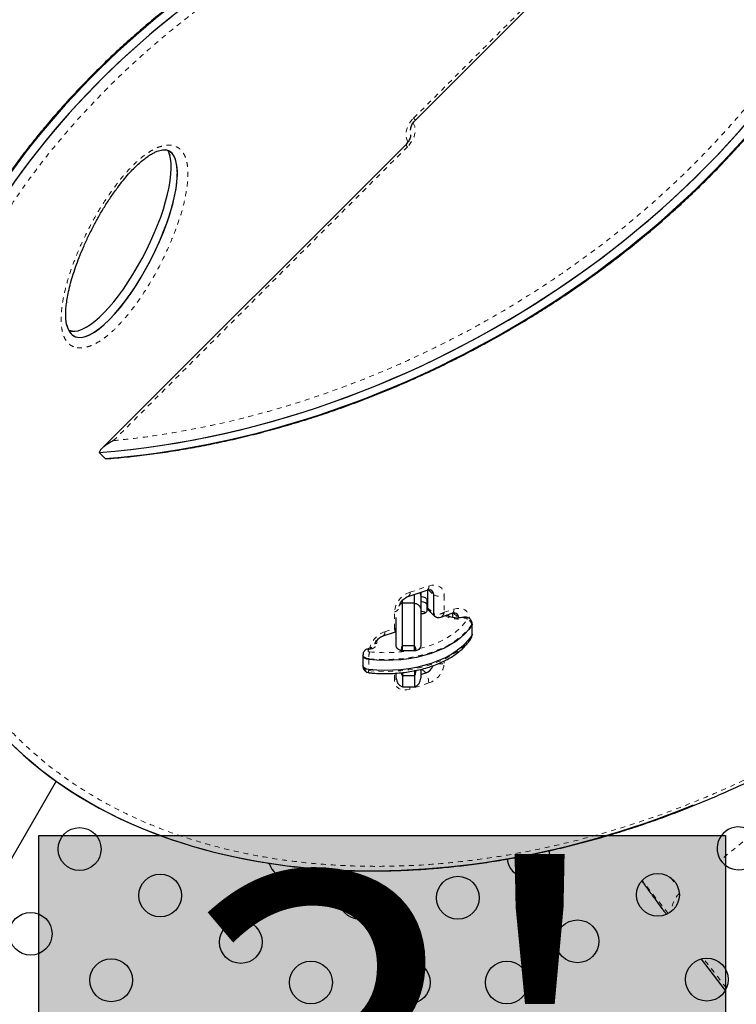
# Model space of a CAD drawing. Units: millimetres. Extents: x -1061 to -546, y -148 to 374.
# Drawn here: x -820 to -805, y 123 to 143 of the extents above; entities that cross this region are included whole.
import ezdxf

# ---------------------------------------------------------------- set-up
doc = ezdxf.new("R2010")
doc.units = ezdxf.units.MM
doc.linetypes.add('PHANTOM', pattern=[0.0127, 0.00635, -0.00127, 0.00127, -0.00127, 0.00127, -0.00127])
doc.layers.add('CONTOUR', color=7, linetype='Continuous')
doc.layers.add('HAUTEUR-PLATE-FORME', color=7, linetype='Continuous')
doc.styles.add('DIM', font='romans.shx')

msp = doc.modelspace()

# ---------------------------------------------------------------- hatches: boundary and pattern name
at = {"layer": 'HAUTEUR-PLATE-FORME', "true_color": 0xfcfcfc}
msp.add_hatch(color=7, dxfattribs=at).paths.add_polyline_path([(-819.16115, 126.55964), (-805.13398, 126.55964), (-805.13398, 114.80488), (-819.16115, 114.80488)])

# ---------------------------------------------------------------- linework, layer by layer
at = {"layer": 'CONTOUR', "linetype": 'PHANTOM', "lineweight": 18}
for p, q in [((-811.5036, 141.21774), (-805.41647, 147.30487)), ((-811.5036, 141.21774), (-811.46431, 141.17845)), ((-811.62683, 140.63386), (-817.63244, 134.62825)), ((-811.62683, 140.63386), (-811.66612, 140.67315)), ((-811.57829, 131.53055), (-811.19228, 131.65688)), ((-811.1971, 131.57841), (-811.0924, 131.47372)), ((-810.87687, 131.46171), (-810.87752, 131.11993)), ((-811.21752, 131.21388), (-811.21844, 131.23723)), ((-811.21752, 131.21388), (-811.09314, 131.0895)), ((-810.87752, 131.11993), (-810.68172, 131.18401)), ((-811.89551, 130.78676), (-811.89485, 131.12854)), ((-810.70642, 131.02278), (-810.69427, 131.01062)), ((-810.68654, 131.10554), (-810.58184, 131.00085)), ((-812.09131, 130.72268), (-811.89551, 130.78676)), ((-811.85879, 130.79239), (-811.89551, 130.78676)), ((-810.31857, 130.87019), (-810.31857, 130.84971)), ((-810.31857, 130.84971), (-810.31857, 130.64492)), ((-810.31857, 130.64492), (-810.31857, 130.62444)), ((-812.37129, 130.37168), (-812.41705, 130.35653)), ((-812.25879, 130.54071), (-812.25879, 130.48345)), ((-812.42169, 130.17373), (-812.42169, 130.15325)), ((-812.42169, 130.15325), (-812.42169, 129.94847)), ((-810.87943, 130.12658), (-810.87952, 130.07852)), ((-812.42169, 129.94847), (-812.42169, 129.92799)), ((-811.8975, 129.74535), (-811.89726, 129.87358)), ((-811.33473, 129.96034), (-811.25799, 129.88361)), ((-811.19608, 129.67652), (-811.58209, 129.55018)), ((-804.62554, 126.55316), (-805.23506, 126.06078)), ((-806.8037, 125.59305), (-806.83723, 125.63476)), ((-806.83631, 125.64377), (-806.8037, 125.59305)), ((-806.30547, 124.96694), (-806.8037, 125.59305)), ((-806.25039, 125.69392), (-806.12682, 125.53868))]:
    msp.add_line(p, q, dxfattribs=at)
at = {"layer": 'CONTOUR', "linetype": 'Continuous', "lineweight": 25}
for p, q in [((-811.46431, 141.17845), (-805.19221, 147.45054)), ((-811.66612, 140.67315), (-817.87425, 134.46503)), ((-818.50967, 136.86802), (-818.52217, 136.87126)), ((-817.80412, 134.26106), (-817.9285, 134.38544)), ((-817.80412, 134.26106), (-817.74511, 134.26256)), ((-811.21993, 131.57403), (-811.22058, 131.2372)), ((-811.21752, 131.21388), (-811.21683, 131.57491)), ((-811.61326, 131.44564), (-811.22725, 131.57197)), ((-811.48379, 131.30836), (-811.48379, 131.48801)), ((-811.35879, 131.52892), (-811.35879, 131.45034)), ((-811.35879, 131.45034), (-811.35879, 131.17322)), ((-811.09314, 131.0895), (-811.0924, 131.47372)), ((-811.78407, 131.28687), (-811.73379, 131.30836)), ((-811.73379, 131.30836), (-811.73379, 131.36353)), ((-811.73379, 130.43791), (-811.73379, 131.30836)), ((-811.48379, 131.30836), (-811.73379, 131.30836)), ((-811.48379, 130.43791), (-811.48379, 131.30836)), ((-811.35879, 131.17322), (-811.35879, 130.42991)), ((-811.23379, 131.37087), (-811.23379, 131.15577)), ((-811.20963, 131.17865), (-811.21752, 131.21388)), ((-811.85879, 130.42991), (-811.85879, 131.01302)), ((-811.19748, 131.16098), (-811.0731, 131.0366)), ((-810.94944, 131.02293), (-810.71669, 131.0991)), ((-810.70937, 131.10117), (-810.70948, 131.04223)), ((-810.70642, 131.02278), (-810.70627, 131.10204)), ((-810.31034, 130.87703), (-810.31034, 130.89751)), ((-810.31034, 130.67224), (-810.31034, 130.87703)), ((-812.12628, 130.63777), (-811.89353, 130.71395)), ((-810.31034, 130.65176), (-810.31034, 130.67224)), ((-812.40273, 130.3847), (-812.44848, 130.36955)), ((-811.73379, 130.33551), (-811.73379, 130.43791)), ((-811.48379, 130.43791), (-811.73379, 130.43791)), ((-811.48379, 130.33551), (-811.48379, 130.43791)), ((-812.538, 130.2538), (-812.538, 130.23332)), ((-812.538, 130.23332), (-812.538, 130.02853)), ((-811.73379, 130.33551), (-811.76117, 130.33551)), ((-811.48379, 130.33551), (-811.73379, 130.33551)), ((-811.45642, 130.33551), (-811.48379, 130.33551)), ((-812.538, 130.02853), (-812.538, 130.00805)), ((-811.85879, 129.77555), (-811.85879, 129.87205)), ((-811.73379, 129.88723), (-811.73379, 129.82354)), ((-811.73379, 129.82354), (-811.73379, 129.59877)), ((-811.48379, 129.82354), (-811.73379, 129.82354)), ((-811.45642, 129.92594), (-811.48379, 129.92594)), ((-811.48379, 129.92594), (-811.48379, 129.82354)), ((-811.48379, 129.82354), (-811.48379, 129.59877)), ((-811.45642, 129.92594), (-811.43429, 129.93596)), ((-811.35879, 129.94957), (-811.35879, 129.77555)), ((-811.35879, 129.85062), (-811.25799, 129.88361)), ((-811.73379, 129.59877), (-811.48379, 129.59877)), ((-818.8044, 127.67202), (-821.64444, 122.75293)), ((-805.63098, 124.03051), (-805.13798, 123.39347))]:
    msp.add_line(p, q, dxfattribs=at)
at = {"layer": 'CONTOUR', "linetype": 'PHANTOM', "lineweight": 18, "flags": 128}
for points in [[(-811.61854, 140.73535), (-811.62698, 140.74916), (-811.65003, 140.80656), (-811.65922, 140.87152), (-811.65418, 140.94154), (-811.63512, 141.01394), (-811.60276, 141.08593), (-811.55835, 141.15474), (-811.5036, 141.21774)], [(-811.51189, 141.11625), (-811.50345, 141.10244), (-811.4804, 141.04504), (-811.47121, 140.98008), (-811.47625, 140.91005), (-811.49531, 140.83766), (-811.52767, 140.76567), (-811.57208, 140.69685), (-811.62683, 140.63386)], [(-811.19228, 131.65688), (-811.13065, 131.67132), (-811.0714, 131.67373), (-811.01683, 131.66401), (-810.96901, 131.64255), (-810.9298, 131.61017), (-810.9007, 131.5681), (-810.88283, 131.51797), (-810.87687, 131.46171)], [(-810.68172, 131.18401), (-810.62009, 131.19845), (-810.56084, 131.20086), (-810.50626, 131.19115), (-810.45845, 131.16968), (-810.41924, 131.1373), (-810.39014, 131.09523), (-810.37227, 131.04511), (-810.36631, 130.98884)], [(-811.37806, 130.37935), (-811.26996, 130.40876), (-811.12562, 130.45656), (-810.98974, 130.51192), (-810.86352, 130.57435), (-810.74807, 130.64329), (-810.64441, 130.71815), (-810.55346, 130.79826), (-810.47602, 130.88291), (-810.41277, 130.97135)], [(-810.70642, 131.02278), (-810.70942, 131.0392), (-810.70948, 131.04223)], [(-810.41277, 130.97135), (-810.4104, 130.97818), (-810.41153, 130.98511), (-810.41607, 130.99156), (-810.42365, 130.99699), (-810.43362, 131.00096), (-810.44516, 131.00312), (-810.45729, 131.00329), (-810.46899, 131.00146)], [(-810.31857, 130.87019), (-810.38076, 130.78249), (-810.45617, 130.69827), (-810.5442, 130.61818), (-810.64419, 130.54284), (-810.75534, 130.47285), (-810.8768, 130.40874), (-811.00763, 130.351), (-811.14681, 130.3001), (-811.29326, 130.25642), (-811.44584, 130.2203), (-811.60337, 130.19202), (-811.76463, 130.1718), (-811.92837, 130.15981), (-812.09331, 130.15612), (-812.25817, 130.16077), (-812.42169, 130.17373)], [(-810.31034, 130.89761), (-810.31053, 130.8933), (-810.31857, 130.87019)], [(-812.42169, 129.92799), (-812.25817, 129.91503), (-812.09331, 129.91038), (-811.92837, 129.91406), (-811.76463, 129.92606), (-811.60337, 129.94628), (-811.44584, 129.97455), (-811.29326, 130.01067), (-811.14681, 130.05435), (-811.00763, 130.10526), (-810.8768, 130.16299), (-810.75534, 130.2271), (-810.64419, 130.2971), (-810.5442, 130.37243), (-810.45617, 130.45252), (-810.38076, 130.53674), (-810.31857, 130.62444)], [(-810.31857, 130.62444), (-810.31053, 130.64755), (-810.31034, 130.65176)], [(-812.42169, 130.17373), (-812.46237, 130.18182), (-812.49695, 130.19653), (-812.52225, 130.21652), (-812.53593, 130.23993), (-812.538, 130.25379)], [(-811.85834, 129.76245), (-811.87368, 129.75461), (-811.8975, 129.74535)], [(-811.58209, 129.55018), (-811.64372, 129.53575), (-811.70297, 129.53334), (-811.75754, 129.54305), (-811.80536, 129.56451), (-811.84457, 129.5969), (-811.87367, 129.63896), (-811.89154, 129.68909), (-811.8975, 129.74535)], [(-811.58209, 129.55018), (-811.58314, 129.57484), (-811.58601, 129.59877)]]:
    msp.add_lwpolyline(points, dxfattribs=at)
at = {"layer": 'CONTOUR', "linetype": 'Continuous', "lineweight": 25, "flags": 128}
for points in [[(-811.35879, 131.44256), (-811.33441, 131.44119), (-811.31096, 131.43711), (-811.28935, 131.43048), (-811.27041, 131.42156), (-811.25486, 131.4107), (-811.24331, 131.3983), (-811.2362, 131.38485), (-811.23379, 131.37087)], [(-811.35879, 131.34017), (-811.33441, 131.33879), (-811.31096, 131.33471), (-811.28935, 131.32809), (-811.27041, 131.31917), (-811.25486, 131.3083), (-811.24331, 131.29591), (-811.2362, 131.28246), (-811.23379, 131.26847)], [(-811.35879, 131.34017), (-811.33441, 131.33879), (-811.31096, 131.33471), (-811.28935, 131.32809), (-811.27041, 131.31917), (-811.25486, 131.3083), (-811.24331, 131.29591), (-811.2362, 131.28246), (-811.23379, 131.26847)], [(-811.23379, 131.15577), (-811.2362, 131.14179), (-811.24331, 131.12834), (-811.25486, 131.11594), (-811.27041, 131.10508), (-811.28935, 131.09616), (-811.31096, 131.08954), (-811.33441, 131.08546), (-811.35879, 131.08408)], [(-810.31857, 130.84971), (-810.38076, 130.76201), (-810.45617, 130.67779), (-810.5442, 130.5977), (-810.64419, 130.52237), (-810.75534, 130.45237), (-810.8768, 130.38826), (-811.00763, 130.33053), (-811.14681, 130.27962), (-811.29326, 130.23594), (-811.44584, 130.19982), (-811.60337, 130.17154), (-811.76463, 130.15133), (-811.92837, 130.13933), (-812.09331, 130.13564), (-812.25817, 130.1403), (-812.42169, 130.15325)], [(-810.31857, 130.84971), (-810.38076, 130.76201), (-810.45617, 130.67779), (-810.5442, 130.5977), (-810.64419, 130.52237), (-810.75534, 130.45237), (-810.8768, 130.38826), (-811.00763, 130.33053), (-811.14681, 130.27962), (-811.29326, 130.23594), (-811.44584, 130.19982), (-811.60337, 130.17154), (-811.76463, 130.15133), (-811.92837, 130.13933), (-812.09331, 130.13564), (-812.25817, 130.1403), (-812.42169, 130.15325)], [(-810.31034, 130.87703), (-810.31053, 130.87282), (-810.31857, 130.84971)], [(-810.31034, 130.87703), (-810.31053, 130.87282), (-810.31857, 130.84971)], [(-810.31857, 130.64492), (-810.38076, 130.55722), (-810.45617, 130.473), (-810.5442, 130.39291), (-810.64419, 130.31758), (-810.75534, 130.24758), (-810.8768, 130.18347), (-811.00763, 130.12574), (-811.14681, 130.07483), (-811.29326, 130.03115), (-811.44584, 129.99503), (-811.60337, 129.96675), (-811.76463, 129.94654), (-811.92837, 129.93454), (-812.09331, 129.93085), (-812.25817, 129.93551), (-812.42169, 129.94847)], [(-810.31857, 130.64492), (-810.38076, 130.55722), (-810.45617, 130.473), (-810.5442, 130.39291), (-810.64419, 130.31758), (-810.75534, 130.24758), (-810.8768, 130.18347), (-811.00763, 130.12574), (-811.14681, 130.07483), (-811.29326, 130.03115), (-811.44584, 129.99503), (-811.60337, 129.96675), (-811.76463, 129.94654), (-811.92837, 129.93454), (-812.09331, 129.93085), (-812.25817, 129.93551), (-812.42169, 129.94847)], [(-810.31034, 130.67224), (-810.31053, 130.66803), (-810.31857, 130.64492)], [(-810.31034, 130.67224), (-810.31053, 130.66803), (-810.31857, 130.64492)], [(-812.42169, 130.15325), (-812.46237, 130.16134), (-812.49695, 130.17605), (-812.52225, 130.19604), (-812.53593, 130.21946), (-812.538, 130.23332)], [(-812.42169, 130.15325), (-812.46237, 130.16134), (-812.49695, 130.17605), (-812.52225, 130.19604), (-812.53593, 130.21946), (-812.538, 130.23332)], [(-812.42169, 129.94847), (-812.46237, 129.95655), (-812.49695, 129.97127), (-812.52225, 129.99125), (-812.53593, 130.01467), (-812.538, 130.02853)], [(-812.42169, 129.94847), (-812.46237, 129.95655), (-812.49695, 129.97127), (-812.52225, 129.99125), (-812.53593, 130.01467), (-812.538, 130.02853)]]:
    msp.add_lwpolyline(points, dxfattribs=at)
at = {"layer": 'CONTOUR', "linetype": 'Continuous', "lineweight": 25}
for centre in [(-818.32525, 126.28319), (-816.6798, 125.33319), (-806.51465, 125.34723), (-812.60128, 125.28785), (-810.60128, 125.28785), (-819.32525, 124.55114), (-815.03435, 124.38319), (-808.16009, 124.39723), (-817.6798, 123.60114), (-813.60128, 123.5558), (-811.60128, 123.5558), (-809.60128, 123.5558), (-805.51465, 123.61518)]:
    msp.add_circle(centre, 0.4375, dxfattribs=at)
at = {"layer": 'CONTOUR', "linetype": 'PHANTOM', "lineweight": 18}
for centre, radius, start, end in [((-811.27437, 131.64103), 0.08361, 304.30704, 10.92645), ((-811.43484, 131.09194), 0.46147, 108.111333, 175.450813), ((-811.66043, 131.5147), 0.08365, 304.354497, 10.916748), ((-811.4919, 131.44921), 0.13311, 0.485699, 33.076277), ((-810.96899, 131.74857), 0.30129, 245.819462, 287.803604), ((-811.93628, 131.28001), 0.15703, 285.298447, 320.099251), ((-810.76381, 131.16816), 0.08361, 304.30704, 10.92645), ((-810.60817, 131.5166), 0.5336, 240.991969, 285.118558), ((-810.49243, 130.99085), 0.02572, 24.358486, 91.819384), ((-810.43184, 130.85916), 0.1138, 5.561928, 80.354893), ((-811.93696, 130.27068), 0.47762, 108.853479, 166.630091), ((-812.17344, 130.70684), 0.08365, 304.354497, 10.916748), ((-812.44313, 130.33799), 0.032, 35.409522, 99.694739), ((-812.39739, 130.35312), 0.03203, 35.425536, 99.594556), ((-812.39523, 130.50828), 0.13868, 279.939999, 349.684263), ((-812.25917, 130.36531), 0.11814, 89.81673, 110.402042), ((-812.41236, 130.33369), 0.02331, 101.592442, 291.941637), ((-811.88304, 130.17384), 0.53864, 165.131172, 180.01193), ((-812.0841, 133.34321), 3.04794, 263.982016, 279.321086), ((-812.43073, 130.03937), 0.11175, 196.277562, 274.641994), ((-811.33953, 130.11512), 0.46147, 288.111333, 355.450813), ((-810.97249, 130.37588), 0.31155, 263.324697, 287.363022), ((-812.36685, 129.91545), 0.05625, 167.122544, 212.835226), ((-811.61183, 129.66502), 0.41592, 1.584501, 31.706297), ((-805.7179, 125.00481), 0.51675, 134.184106, 179.302453)]:
    msp.add_arc(centre, radius, start, end, dxfattribs=at)
at = {"layer": 'CONTOUR', "linetype": 'Continuous', "lineweight": 25}
for centre, radius, start, end in [((-811.19604, 131.47895), 0.10377, 357.109693, 83.265552), ((-811.19551, 131.47936), 0.10326, 356.866076, 72.820453), ((-811.14564, 131.21087), 0.07194, 177.597464, 223.900333), ((-811.35257, 130.96685), 0.16865, 57.910589, 92.113827), ((-811.01837, 131.08939), 0.07477, 179.915941, 296.588156), ((-810.68548, 131.00608), 0.10377, 357.109693, 83.265552), ((-810.68495, 131.00649), 0.10326, 356.866076, 72.820453), ((-810.38107, 130.62367), 0.06251, 328.448103, 0.71263), ((-811.33918, 130.11895), 0.24895, 289.034143, 339.150341), ((-811.67129, 129.77555), 0.1875, 180, 250.528779), ((-811.54629, 129.77555), 0.1875, 289.471221, 0), ((-804.8692, 126.29723), 0.4375, 59.94124, 330), ((-809.16009, 126.12928), 0.4375, 330, 16.749877), ((-814.03435, 126.11524), 0.4375, 196.659685, 330), ((-809.16009, 126.12928), 0.4375, 186.679793, 330)]:
    msp.add_arc(centre, radius, start, end, dxfattribs=at)
for centre, major_axis, ratio, start_param, end_param in [((-815.3609, 146.04731), (13.12202, 6.98829), 0.71611504, 4.16417914, 7.04132755), ((-815.3609, 146.04731), (13.12202, 6.98829), 0.71611504, 4.16417914, 7.02919846), ((-815.23651, 145.92292), (13.12202, 6.98829), 0.71611504, 4.16417914, 6.49822619), ((-815.23651, 145.92292), (13.12202, 6.98829), 0.71611504, 4.16417914, 6.49815078), ((-808.64881, 136.68357), (12.43528, 6.41816), 0.7030213, 0.95432509, 3.89175374), ((-808.7732, 136.80796), (12.43528, 6.41816), 0.7030213, 0.95432509, 3.36222035), ((-808.7732, 136.80796), (12.43528, 6.41816), 0.7030213, 0.95432509, 3.36230822), ((-808.64881, 136.68357), (12.43528, 6.41816), 0.7030213, 0.95432509, 4.58243776), ((-817.5948, 138.7801), (0.96512, 1.89387), 0.32188391, 3.24343153, 6.05575962), ((-817.47042, 138.65571), (0.96512, 1.89387), 0.32188391, 3.24343153, 6.37744978), ((-817.47042, 138.65571), (0.96512, 1.89387), 0.32188391, 3.24343153, 6.34782744), ((-817.47042, 138.65571), (0.96512, 1.89387), 0.32188391, 2.78579954, 3.24343153), ((-817.47042, 138.65571), (0.96512, 1.89387), 0.32188391, 2.80880016, 3.24343153), ((-817.5948, 138.7801), (0.96512, 1.89387), 0.32188391, 3.16064542, 3.24343153)]:
    msp.add_ellipse(centre, major_axis=major_axis, ratio=ratio, start_param=start_param, end_param=end_param, dxfattribs=at)
for points, knots in [([(-809.12946, 157.56066), (-809.22603, 157.57697), (-809.45011, 157.6148), (-809.80773, 157.66161), (-810.20139, 157.70319), (-810.60046, 157.73376), (-811.00436, 157.7537), (-811.41272, 157.76283), (-811.82511, 157.76117), (-812.24112, 157.74867), (-812.66027, 157.72536), (-813.08211, 157.69125), (-813.50619, 157.64637), (-813.93164, 157.59082), (-814.35784, 157.52466), (-814.78414, 157.44804), (-815.21037, 157.36104), (-815.63611, 157.26377), (-816.06094, 157.15638), (-816.48447, 157.03899), (-816.90633, 156.91177), (-817.32615, 156.77487), (-817.7436, 156.62845), (-818.15836, 156.47268), (-818.57015, 156.30772), (-818.97812, 156.13396), (-819.38183, 155.9516), (-819.78082, 155.76098), (-820.17512, 155.56217), (-820.56428, 155.35546), (-820.94789, 155.14114), (-821.32559, 154.91951), (-821.69704, 154.69085), (-822.06193, 154.45543), (-822.42, 154.21351), (-822.77102, 153.96535), (-823.11478, 153.71118), (-823.45114, 153.45122), (-823.77875, 153.18659), (-824.09773, 152.91717), (-824.40833, 152.64311), (-824.71172, 152.36347), (-825.00752, 152.07867), (-825.29529, 151.78919), (-825.57462, 151.4955), (-825.84517, 151.19805), (-826.10661, 150.89729), (-826.35865, 150.59363), (-826.60107, 150.28746), (-826.83366, 149.97914), (-827.05625, 149.66903), (-827.26868, 149.35743), (-827.47093, 149.04459), (-827.66212, 148.73169), (-827.84297, 148.41795), (-828.01418, 148.10269), (-828.17667, 147.78419), (-828.33015, 147.46297), (-828.47432, 147.13956), (-828.6089, 146.81449), (-828.73364, 146.48832), (-828.84828, 146.16164), (-828.95262, 145.83503), (-829.04645, 145.50905), (-829.12963, 145.18426), (-829.20202, 144.86119), (-829.2635, 144.54037), (-829.31403, 144.2223), (-829.35347, 143.90743), (-829.38225, 143.59451), (-829.40057, 143.28252), (-829.40837, 142.97063), (-829.40554, 142.65955), (-829.39194, 142.34965), (-829.36773, 142.04118), (-829.33192, 141.73494), (-829.29807, 141.49967), (-829.27267, 141.36823), (-829.26652, 141.33641)], [0, 0, 0, 0, 0.011637712, 0.02700326, 0.04241344, 0.057862207, 0.073343187, 0.088849732, 0.104374979, 0.119911909, 0.135453408, 0.15099022, 0.166514981, 0.182024503, 0.197459845, 0.212845036, 0.228173689, 0.243440375, 0.258640307, 0.273769369, 0.28882414, 0.3038019, 0.31870064, 0.333519064, 0.348256586, 0.362914855, 0.377431061, 0.391852337, 0.406171912, 0.420383593, 0.434482485, 0.448464971, 0.462328684, 0.476072471, 0.489696346, 0.503201437, 0.516589932, 0.529865017, 0.543033615, 0.555957149, 0.568818639, 0.581619853, 0.594351228, 0.607004359, 0.619572094, 0.632048568, 0.64442923, 0.656710848, 0.668891491, 0.680970507, 0.692948478, 0.704827175, 0.716609597, 0.728306583, 0.739805136, 0.751345376, 0.762921018, 0.774525825, 0.786153112, 0.797795846, 0.809446761, 0.821097168, 0.832738494, 0.844363508, 0.855965245, 0.867537114, 0.879072998, 0.890567337, 0.902014094, 0.913416493, 0.924956508, 0.936587476, 0.948311482, 0.960129301, 0.97204062, 0.984044003, 0.996136865, 1, 1, 1, 1]), ([(-817.74508, 134.26187), (-817.70758, 134.26453), (-817.53031, 134.27713), (-817.21091, 134.31045), (-816.78744, 134.36211), (-816.36268, 134.42523), (-815.93726, 134.49869), (-815.51149, 134.58267), (-815.08573, 134.67701), (-814.66032, 134.7816), (-814.23561, 134.89634), (-813.81232, 135.02099), (-813.39103, 135.15536), (-812.97239, 135.29918), (-812.55665, 135.45231), (-812.14423, 135.61452), (-811.73554, 135.7856), (-811.33096, 135.9653), (-810.93083, 136.15342), (-810.53549, 136.34971), (-810.14521, 136.55397), (-809.76027, 136.76596), (-809.38089, 136.98551), (-809.0076, 137.21217), (-808.64122, 137.44548), (-808.28183, 137.68525), (-807.9293, 137.93139), (-807.58332, 138.18402), (-807.24437, 138.44274), (-806.91284, 138.70715), (-806.58912, 138.97687), (-806.27352, 139.25152), (-805.96634, 139.53077), (-805.66783, 139.81428), (-805.37818, 140.10175), (-805.09759, 140.39288), (-804.82622, 140.68742), (-804.56444, 140.98472), (-804.31319, 141.28394), (-804.07177, 141.58553), (-803.83932, 141.89021), (-803.61494, 142.19913), (-803.39904, 142.51169), (-803.19201, 142.82735), (-802.99419, 143.14556), (-802.80591, 143.46578), (-802.62743, 143.78748), (-802.45904, 144.11014), (-802.30094, 144.43326), (-802.15334, 144.75637), (-802.0164, 145.07901), (-801.89025, 145.40075), (-801.77501, 145.72116), (-801.67073, 146.04003), (-801.57701, 146.35809), (-801.49339, 146.67636), (-801.41966, 146.99566), (-801.35593, 147.31584), (-801.30237, 147.63649), (-801.25904, 147.95719), (-801.22645, 148.27737), (-801.20456, 148.57962), (-801.19874, 148.77356), (-801.19608, 148.86222)], [0, 0, 0, 0, 0.005264057, 0.024883995, 0.044462222, 0.063993459, 0.08347289, 0.102896207, 0.122259636, 0.141559975, 0.160794615, 0.179962014, 0.199004662, 0.21793905, 0.236758911, 0.25545718, 0.27402812, 0.292467317, 0.310771674, 0.328939375, 0.346969859, 0.364863778, 0.382622944, 0.400250656, 0.417705683, 0.434952711, 0.452092696, 0.469114595, 0.486008894, 0.50276788, 0.519385647, 0.535858064, 0.552182737, 0.568358951, 0.584387601, 0.600271111, 0.616013353, 0.631620311, 0.647039594, 0.662220257, 0.677406148, 0.692581965, 0.707736402, 0.722858589, 0.737938258, 0.752965888, 0.767932839, 0.782831467, 0.797655219, 0.812398708, 0.827057767, 0.841629479, 0.856112199, 0.870502009, 0.884828157, 0.89921537, 0.913697952, 0.928274335, 0.942941819, 0.957696432, 0.972532945, 0.987444914, 1, 1, 1, 1]), ([(-805.31339, 147.6531), (-805.38348, 147.65222), (-805.58809, 147.64964), (-805.93067, 147.63356), (-806.34047, 147.60565), (-806.75277, 147.56641), (-807.16698, 147.51657), (-807.58275, 147.45601), (-807.99968, 147.38485), (-808.41739, 147.30314), (-808.83539, 147.21103), (-809.25297, 147.10866), (-809.66947, 146.99622), (-810.08427, 146.87393), (-810.49698, 146.74196), (-810.90713, 146.6005), (-811.31431, 146.44977), (-811.71814, 146.28997), (-812.11823, 146.1213), (-812.51427, 145.94399), (-812.90594, 145.75824), (-813.29298, 145.56425), (-813.67466, 145.36247), (-814.05056, 145.15313), (-814.42028, 144.93662), (-814.78379, 144.71304), (-815.14075, 144.48269), (-815.49076, 144.24592), (-815.83347, 144.00307), (-816.16858, 143.75446), (-816.49582, 143.50038), (-816.81498, 143.24114), (-817.12586, 142.97698), (-817.4283, 142.70815), (-817.72219, 142.43488), (-818.00621, 142.15855), (-818.2803, 141.8791), (-818.54492, 141.59654), (-818.80141, 141.30958), (-819.04965, 141.01844), (-819.2892, 140.72366), (-819.51968, 140.42579), (-819.74073, 140.12534), (-819.95207, 139.8228), (-820.15341, 139.51866), (-820.34454, 139.21336), (-820.52527, 138.90731), (-820.69544, 138.60091), (-820.85492, 138.29452), (-821.00363, 137.9885), (-821.1412, 137.68356), (-821.26813, 137.379), (-821.38506, 137.07391), (-821.49248, 136.76701), (-821.59025, 136.45854), (-821.67816, 136.149), (-821.756, 135.8389), (-821.82358, 135.52876), (-821.88074, 135.21915), (-821.92732, 134.9106), (-821.96321, 134.60369), (-821.98829, 134.299), (-822.00249, 133.99713), (-822.00578, 133.69864), (-821.99811, 133.40416), (-821.97966, 133.11409), (-821.94979, 132.82697), (-821.92151, 132.61136), (-821.89971, 132.49242), (-821.89512, 132.46736)], [0, 0, 0, 0, 0.00942524, 0.0275143, 0.04559519, 0.06366219, 0.0817097, 0.09973237, 0.11772515, 0.1356833, 0.15360277, 0.17146339, 0.18923577, 0.20691783, 0.22450166, 0.24198045, 0.25934861, 0.27660171, 0.29373653, 0.31075098, 0.32764416, 0.34441625, 0.36106995, 0.37754624, 0.39388412, 0.41008589, 0.42614424, 0.4420537, 0.45781069, 0.47341336, 0.48886159, 0.50415685, 0.51930213, 0.53430183, 0.54916165, 0.56389071, 0.57830423, 0.59262627, 0.60689679, 0.62110376, 0.63523633, 0.64928497, 0.66324162, 0.67709974, 0.69085433, 0.704502, 0.71804092, 0.73147079, 0.74479284, 0.7580097, 0.77112085, 0.78408054, 0.79708102, 0.81014594, 0.82327102, 0.83645109, 0.84968006, 0.86295105, 0.87625643, 0.88958802, 0.90293713, 0.91629477, 0.92964952, 0.94299132, 0.95631118, 0.96959546, 0.98285057, 0.99638625, 1, 1, 1, 1]), ([(-814.66078, 126.0258), (-814.57885, 126.01179), (-814.37295, 125.97659), (-814.0371, 125.93232), (-813.6538, 125.89143), (-813.26472, 125.86157), (-812.87058, 125.84229), (-812.47179, 125.83379), (-812.06887, 125.83606), (-811.6623, 125.84915), (-811.25263, 125.87304), (-810.8404, 125.90775), (-810.42617, 125.95323), (-810.0104, 126.00941), (-809.59359, 126.07621), (-809.1762, 126.15353), (-808.75871, 126.24126), (-808.34157, 126.33927), (-807.92522, 126.44742), (-807.51008, 126.56557), (-807.09654, 126.69356), (-806.68505, 126.8312), (-806.27612, 126.97829), (-805.87028, 127.13458), (-805.46805, 127.29981), (-805.06987, 127.47373), (-804.67617, 127.65608), (-804.28736, 127.84658), (-803.9038, 128.04498), (-803.52582, 128.25103), (-803.15372, 128.46447), (-802.78776, 128.68506), (-802.42817, 128.91258), (-802.0754, 129.14661), (-801.73019, 129.38666), (-801.39265, 129.63253), (-801.0627, 129.88407), (-800.74012, 130.14136), (-800.42534, 130.40396), (-800.11874, 130.67148), (-799.82063, 130.94351), (-799.53132, 131.2197), (-799.25103, 131.49969), (-798.97997, 131.78316), (-798.71832, 132.06983), (-798.4662, 132.35941), (-798.22371, 132.65167), (-797.9919, 132.94514), (-797.7709, 133.23986), (-797.55996, 133.53618), (-797.35777, 133.83577), (-797.16421, 134.13876), (-796.97967, 134.44456), (-796.80449, 134.7526), (-796.63898, 135.06232), (-796.48342, 135.37317), (-796.33806, 135.68459), (-796.20312, 135.99606), (-796.07879, 136.30708), (-795.96522, 136.61716), (-795.86254, 136.92584), (-795.77085, 137.23269), (-795.69026, 137.53725), (-795.62048, 137.84012), (-795.56106, 138.14228), (-795.51182, 138.44475), (-795.47283, 138.7475), (-795.44423, 139.05013), (-795.42613, 139.35224), (-795.41864, 139.65338), (-795.42188, 139.95306), (-795.43582, 140.25084), (-795.46092, 140.54603), (-795.49329, 140.81865), (-795.5223, 140.99052), (-795.53517, 141.06678)], [0, 0, 0, 0, 0.01053358, 0.02647188, 0.04247423, 0.05853172, 0.07463478, 0.0907733, 0.1069367, 0.12311401, 0.13929892, 0.15547079, 0.17162421, 0.18775006, 0.20384003, 0.2198863, 0.23588163, 0.25181939, 0.26769361, 0.28349903, 0.29923113, 0.31488653, 0.33045638, 0.34592594, 0.36129109, 0.37654463, 0.39168072, 0.40669491, 0.42158407, 0.4363464, 0.45098135, 0.46548957, 0.47987287, 0.49413445, 0.50824622, 0.52217986, 0.53601078, 0.54973041, 0.5633317, 0.57680933, 0.5901597, 0.60338084, 0.61647238, 0.62943547, 0.64227267, 0.65498788, 0.66758623, 0.68007527, 0.6923024, 0.7044527, 0.71660558, 0.7287494, 0.74087516, 0.75297423, 0.76503844, 0.77706027, 0.78903294, 0.80095051, 0.81280797, 0.82460129, 0.8363275, 0.84798468, 0.85957103, 0.87108345, 0.88263989, 0.89428044, 0.90600546, 0.91781433, 0.92970521, 0.94167507, 0.95371968, 0.96583364, 0.97801043, 0.99024245, 1, 1, 1, 1]), ([(-811.56463, 140.97351), (-811.56482, 140.9762), (-811.56558, 140.98729), (-811.56118, 141.01582), (-811.54853, 141.05618), (-811.52702, 141.09948), (-811.49883, 141.14144), (-811.47547, 141.16649), (-811.46431, 141.17845)], [0, 0, 0, 0, 0.061831723, 0.255204847, 0.444611858, 0.634272123, 0.825313227, 1, 1, 1, 1]), ([(-811.56572, 140.87629), (-811.56559, 140.87417), (-811.56491, 140.86358), (-811.56928, 140.83573), (-811.58189, 140.79543), (-811.60341, 140.75211), (-811.6316, 140.71016), (-811.65496, 140.68511), (-811.66612, 140.67315)], [0, 0, 0, 0, 0.049202318, 0.245178587, 0.437135351, 0.629348778, 0.822961634, 1, 1, 1, 1]), ([(-818.58099, 136.9697), (-818.58476, 136.98221), (-818.59419, 137.01354), (-818.60296, 137.07422), (-818.60982, 137.15386), (-818.61009, 137.25001), (-818.60213, 137.36461), (-818.5852, 137.49334), (-818.55863, 137.64088), (-818.52078, 137.80631), (-818.47036, 137.98693), (-818.40814, 138.17698), (-818.33405, 138.37555), (-818.24747, 138.58324), (-818.14788, 138.80073), (-818.04116, 139.01468), (-817.92653, 139.22477), (-817.80804, 139.42348), (-817.68152, 139.61701), (-817.55613, 139.79214), (-817.43776, 139.94469), (-817.32972, 140.07287), (-817.22831, 140.1822), (-817.13192, 140.27566), (-817.04154, 140.35459), (-816.95744, 140.41925), (-816.87922, 140.47102), (-816.80718, 140.51115), (-816.74256, 140.54019), (-816.68391, 140.55988), (-816.63207, 140.57062), (-816.58842, 140.5726), (-816.56167, 140.56984), (-816.55035, 140.5658), (-816.54722, 140.56468)], [0, 0, 0, 0, 0.01289199, 0.03229629, 0.05260872, 0.07985053, 0.10884978, 0.14060155, 0.17605841, 0.2173291, 0.26118283, 0.30678511, 0.35441741, 0.40433955, 0.45682456, 0.51214499, 0.56048834, 0.6116159, 0.66037558, 0.7073101, 0.74733387, 0.78136464, 0.81189143, 0.84004816, 0.86477613, 0.88660536, 0.90658078, 0.92444326, 0.94030165, 0.95446108, 0.96880019, 0.98205236, 0.99504846, 1, 1, 1, 1]), ([(-816.48557, 140.47166), (-816.48466, 140.46929), (-816.48173, 140.4616), (-816.48003, 140.45233), (-816.47885, 140.44593)], [0, 0, 0, 0, 0.308560494, 1, 1, 1, 1]), ([(-818.47632, 136.86519), (-818.48273, 136.86517), (-818.49543, 136.86512), (-818.50495, 136.86706), (-818.50967, 136.86802)], [0, 0, 0, 0, 0.504403244, 1, 1, 1, 1]), ([(-817.63244, 134.62825), (-817.63262, 134.62816), (-817.66402, 134.61218), (-817.72487, 134.57859), (-817.79979, 134.52889), (-817.8583, 134.48156), (-817.90458, 134.4365), (-817.92032, 134.4029), (-817.9285, 134.38544)], [0, 0, 0, 0, 0.00139178, 0.24643047, 0.49127476, 0.65668766, 0.82165668, 1, 1, 1, 1]), ([(-811.22725, 131.57197), (-811.22207, 131.57351), (-811.20623, 131.57824), (-811.18459, 131.58079), (-811.16961, 131.5794), (-811.16684, 131.57838), (-811.16595, 131.57805)], [0, 0, 0, 0, 0.16187664, 0.49528517, 0.83719934, 1, 1, 1, 1]), ([(-811.79716, 131.24655), (-811.79638, 131.25115), (-811.79403, 131.26489), (-811.78201, 131.29487), (-811.76084, 131.3315), (-811.73202, 131.36752), (-811.69776, 131.39955), (-811.66068, 131.42515), (-811.63191, 131.43917), (-811.61698, 131.44435), (-811.61326, 131.44564)], [0, 0, 0, 0, 0.072595861, 0.216843756, 0.362152134, 0.509149875, 0.657244644, 0.805130706, 0.951432235, 1, 1, 1, 1]), ([(-811.48379, 131.30836), (-811.46463, 131.30147), (-811.42629, 131.2877), (-811.38421, 131.25012), (-811.36277, 131.21051), (-811.35882, 131.184), (-811.35879, 131.17353), (-811.35879, 131.17322)], [0, 0, 0, 0, 0.273045244, 0.546060898, 0.819841352, 0.994754151, 1, 1, 1, 1]), ([(-811.2203, 131.24368), (-811.22033, 131.23388), (-811.22039, 131.21405), (-811.21526, 131.19476), (-811.21267, 131.185)], [0, 0, 0, 0, 0.49391304, 1, 1, 1, 1]), ([(-811.03916, 131.02063), (-811.04725, 131.0221), (-811.0631, 131.02497), (-811.07166, 131.03711), (-811.07585, 131.04306)], [0, 0, 0, 0, 0.50995808, 1, 1, 1, 1]), ([(-811.04107, 131.01897), (-811.02534, 131.01633), (-810.99449, 131.01114), (-810.96497, 131.01882), (-810.9505, 131.02259)], [0, 0, 0, 0, 0.50998644, 1, 1, 1, 1]), ([(-810.49324, 131.01656), (-810.50191, 131.01457), (-810.52751, 131.00869), (-810.57368, 131.00305), (-810.63033, 131.00223), (-810.68604, 131.00773), (-810.73779, 131.01903), (-810.78189, 131.03495), (-810.81251, 131.05071), (-810.82373, 131.05996), (-810.8273, 131.0629)], [0, 0, 0, 0, 0.07390231, 0.21809081, 0.36341557, 0.50903598, 0.65352338, 0.79579005, 0.93506883, 1, 1, 1, 1]), ([(-810.71669, 131.0991), (-810.71151, 131.10065), (-810.69567, 131.10537), (-810.67403, 131.10793), (-810.65904, 131.10653), (-810.65628, 131.10551), (-810.65538, 131.10518)], [0, 0, 0, 0, 0.16187664, 0.49528517, 0.83719934, 1, 1, 1, 1]), ([(-810.70948, 131.04223), (-810.70951, 131.03886), (-810.70956, 131.03148), (-810.71207, 131.02068), (-810.71344, 131.0148)], [0, 0, 0, 0, 0.45598331, 1, 1, 1, 1]), ([(-810.31122, 130.89758), (-810.31095, 130.89989), (-810.30922, 130.91441), (-810.31721, 130.94012), (-810.33398, 130.96996), (-810.35803, 130.99308), (-810.38745, 131.01003), (-810.4227, 131.0204), (-810.4594, 131.02301), (-810.48293, 131.01853), (-810.49324, 131.01656)], [0, 0, 0, 0, 0.02787318, 0.17514672, 0.30949951, 0.43915443, 0.57209333, 0.71617128, 0.87557873, 1, 1, 1, 1]), ([(-812.41411, 129.88495), (-812.38759, 129.88237), (-812.31092, 129.87491), (-812.1827, 129.8681), (-812.03006, 129.86694), (-811.87772, 129.87317), (-811.72673, 129.88662), (-811.57805, 129.90727), (-811.43264, 129.93499), (-811.29142, 129.96964), (-811.15531, 130.01103), (-811.0252, 130.05896), (-810.90192, 130.11318), (-810.78631, 130.17344), (-810.67915, 130.23942), (-810.58125, 130.3108), (-810.49331, 130.38716), (-810.41628, 130.46805), (-810.36265, 130.53669), (-810.33583, 130.57846), (-810.32782, 130.59093)], [0, 0, 0, 0, 0.03107042, 0.08983429, 0.14859935, 0.20736708, 0.26614675, 0.32495076, 0.38379219, 0.44268391, 0.50163813, 0.56066547, 0.61977339, 0.67896343, 0.73822696, 0.79753883, 0.85682783, 0.91599631, 0.97491114, 1, 1, 1, 1]), ([(-812.29203, 130.4903), (-812.28603, 130.50135), (-812.27336, 130.5247), (-812.24493, 130.55966), (-812.2108, 130.59168), (-812.17369, 130.61729), (-812.14493, 130.63131), (-812.13, 130.63648), (-812.12628, 130.63777)], [0, 0, 0, 0, 0.1715933, 0.36250703, 0.55484553, 0.74691296, 0.93692248, 1, 1, 1, 1]), ([(-811.89378, 130.71387), (-811.88135, 130.71798), (-811.86882, 130.72212), (-811.85888, 130.7317), (-811.85879, 130.73178)], [0, 0, 0, 0, 0.9917246, 1, 1, 1, 1]), ([(-810.32782, 130.59093), (-810.32224, 130.60145), (-810.31212, 130.62052), (-810.31151, 130.64207), (-810.31123, 130.65172)], [0, 0, 0, 0, 0.55198208, 1, 1, 1, 1]), ([(-812.44848, 130.36955), (-812.45815, 130.3657), (-812.47906, 130.35738), (-812.50617, 130.33583), (-812.52676, 130.30664), (-812.5376, 130.27796), (-812.53685, 130.25993), (-812.53659, 130.25378)], [0, 0, 0, 0, 0.19905577, 0.43043036, 0.65595551, 0.88270049, 1, 1, 1, 1]), ([(-812.35686, 130.41078), (-812.35684, 130.41085), (-812.35636, 130.41222), (-812.35916, 130.40707), (-812.37251, 130.39744), (-812.38983, 130.3891), (-812.40091, 130.38532), (-812.40273, 130.3847)], [0, 0, 0, 0, 0.01643492, 0.3212338, 0.63268355, 0.93972433, 1, 1, 1, 1]), ([(-811.76117, 130.33551), (-811.77869, 130.34235), (-811.81372, 130.35604), (-811.84738, 130.38772), (-811.85827, 130.41366), (-811.85873, 130.4278), (-811.85879, 130.42991)], [0, 0, 0, 0, 0.31492847, 0.62985557, 0.94481801, 1, 1, 1, 1]), ([(-811.73379, 130.43791), (-811.74442, 130.41301), (-811.75869, 130.37959), (-811.76067, 130.34447), (-811.76117, 130.33551)], [0, 0, 0, 0, 0.74493271, 1, 1, 1, 1]), ([(-811.45642, 130.33551), (-811.45906, 130.36301), (-811.46248, 130.39848), (-811.47988, 130.43067), (-811.48379, 130.43791)], [0, 0, 0, 0, 0.77525204, 1, 1, 1, 1]), ([(-811.35879, 130.42991), (-811.36087, 130.41781), (-811.36501, 130.39361), (-811.39736, 130.36147), (-811.43181, 130.34356), (-811.45323, 130.33655), (-811.45642, 130.33551)], [0, 0, 0, 0, 0.315016027, 0.630033745, 0.945009853, 1, 1, 1, 1]), ([(-812.53659, 130.00798), (-812.53688, 130.00218), (-812.53774, 129.98442), (-812.52735, 129.95666), (-812.50839, 129.92865), (-812.48287, 129.90736), (-812.45138, 129.89139), (-812.42711, 129.8872), (-812.41411, 129.88495)], [0, 0, 0, 0, 0.09053103, 0.27749404, 0.45026182, 0.61977623, 0.79643502, 1, 1, 1, 1]), ([(-811.75296, 129.88552), (-811.75139, 129.87188), (-811.74889, 129.85031), (-811.73786, 129.83074), (-811.73379, 129.82354)], [0, 0, 0, 0, 0.63207538, 1, 1, 1, 1]), ([(-811.48379, 129.82354), (-811.47317, 129.84844), (-811.4589, 129.88185), (-811.45692, 129.91698), (-811.45642, 129.92594)], [0, 0, 0, 0, 0.74493271, 1, 1, 1, 1]), ([(-806.84107, 125.62965), (-806.82725, 125.61015), (-806.79809, 125.56901), (-806.74483, 125.49512), (-806.69379, 125.4248), (-806.65813, 125.37617), (-806.64579, 125.35934)], [0, 0, 0, 0, 0.26451824, 0.55829204, 0.84715297, 1, 1, 1, 1]), ([(-806.63782, 125.34878), (-806.6327, 125.34177), (-806.60208, 125.29984), (-806.53309, 125.20625), (-806.46232, 125.11081), (-806.42524, 125.06081)], [0, 0, 0, 0, 0.087203143, 0.521728846, 1, 1, 1, 1]), ([(-806.42524, 125.06081), (-806.41902, 125.05248), (-806.40576, 125.03472), (-806.37734, 124.99714), (-806.35269, 124.9648), (-806.34051, 124.94881)], [0, 0, 0, 0, 0.30882477, 0.65825487, 1, 1, 1, 1])]:
    msp.add_open_spline(points, degree=3, knots=knots, dxfattribs=at)
at = {"layer": 'CONTOUR', "linetype": 'PHANTOM', "lineweight": 18}
for points, knots in [([(-817.63244, 134.62825), (-817.49146, 134.64292), (-817.12002, 134.68156), (-816.5125, 134.769), (-815.80993, 134.89716), (-815.18225, 135.03754), (-814.5725, 135.19459), (-813.98122, 135.36611), (-813.32978, 135.57993), (-812.67883, 135.81889), (-812.02951, 136.08307), (-811.38306, 136.37259), (-810.74073, 136.68748), (-810.10396, 137.02779), (-809.47421, 137.39349), (-808.85312, 137.78452), (-808.24238, 138.20069), (-807.64391, 138.64179), (-807.05963, 139.10739), (-806.49176, 139.59701), (-805.94246, 140.10988), (-805.41425, 140.64516), (-804.90946, 141.20164), (-804.43083, 141.77797), (-803.98075, 142.37243), (-803.56206, 142.98309), (-803.17699, 143.60766), (-802.82822, 144.24365), (-802.51757, 144.88825), (-802.2473, 145.53855), (-802.01855, 146.19142), (-801.83288, 146.84373), (-801.69061, 147.49236), (-801.59242, 148.13426), (-801.53783, 148.76657), (-801.52667, 149.38661), (-801.55776, 149.99202), (-801.63026, 150.58062), (-801.74251, 151.15063), (-801.89322, 151.70045), (-802.08047, 152.22885), (-802.30274, 152.73472), (-802.55807, 153.21729), (-802.84484, 153.67588), (-803.16116, 154.11006), (-803.50545, 154.51946), (-803.87596, 154.90388), (-804.2712, 155.26315), (-804.68958, 155.59725), (-805.12973, 155.90612), (-805.59024, 156.18984), (-806.06985, 156.44843), (-806.56729, 156.68199), (-807.08143, 156.89058), (-807.61113, 157.07432), (-808.15534, 157.23328), (-808.71304, 157.36757), (-809.28326, 157.47723), (-809.86505, 157.56235), (-810.4575, 157.62296), (-811.05971, 157.65911), (-811.67081, 157.67079), (-812.18668, 157.66016), (-812.69581, 157.6348), (-813.1977, 157.59586), (-813.79755, 157.52782), (-814.40089, 157.438), (-815.01953, 157.32418), (-815.65397, 157.1845), (-816.30351, 157.01721), (-816.95451, 156.82497), (-817.60596, 156.60771), (-818.25674, 156.36528), (-818.90575, 156.09762), (-819.55171, 155.80462), (-820.19336, 155.48624), (-820.82925, 155.14243), (-821.45792, 154.77325), (-822.07768, 154.37875), (-822.68686, 153.95913), (-823.28349, 153.51463), (-823.86565, 153.0457), (-824.43109, 152.55284), (-824.97765, 152.03683), (-825.50277, 151.49856), (-826.00414, 150.93926), (-826.47898, 150.36033), (-826.92492, 149.76352), (-827.33911, 149.1508), (-827.71935, 148.52452), (-828.06298, 147.88717), (-828.3682, 147.24161), (-828.63282, 146.59077), (-828.85573, 145.93779), (-829.03544, 145.2858), (-829.17169, 144.63791), (-829.26384, 143.99717), (-829.31245, 143.36639), (-829.31771, 142.74823), (-829.28088, 142.14501), (-829.20281, 141.55887), (-829.08519, 140.99154), (-828.92935, 140.4446), (-828.73718, 139.91924), (-828.51025, 139.41653), (-828.25051, 138.93722), (-827.95957, 138.48197), (-827.63931, 138.05117), (-827.29131, 137.6452), (-826.91731, 137.26423), (-826.5188, 136.90842), (-826.09734, 136.57779), (-825.65431, 136.27238), (-825.1911, 135.99212), (-824.70896, 135.73699), (-824.20918, 135.50683), (-823.69277, 135.30178), (-823.16124, 135.121), (-822.61429, 134.9671), (-822.20394, 134.86599), (-821.97251, 134.82381), (-821.93196, 134.81642)], [0, 0, 0, 0, 0.00569414, 0.01500282, 0.02431552, 0.03362398, 0.03981028, 0.04834011, 0.05686987, 0.06540045, 0.07393092, 0.08246244, 0.09099383, 0.09952654, 0.10805908, 0.11659326, 0.12512724, 0.13366317, 0.14219886, 0.15073682, 0.1592745, 0.16781467, 0.17635455, 0.18489697, 0.19343909, 0.20198353, 0.21052772, 0.21907362, 0.22761937, 0.23616592, 0.24471242, 0.25325864, 0.26180494, 0.27034993, 0.27889512, 0.28743823, 0.29598162, 0.30452253, 0.31306374, 0.3216024, 0.33014136, 0.33867793, 0.34721476, 0.35574948, 0.36428443, 0.37281759, 0.38135094, 0.38988283, 0.39841487, 0.40694572, 0.41547671, 0.42400676, 0.43253692, 0.44106637, 0.44959589, 0.4581249, 0.46665397, 0.47518269, 0.48371144, 0.49224001, 0.50076859, 0.50929713, 0.51782567, 0.52208637, 0.53015732, 0.53822824, 0.54625733, 0.55428638, 0.56281571, 0.57134497, 0.57987485, 0.58840466, 0.59693529, 0.60546581, 0.61399741, 0.62252887, 0.63106167, 0.63959431, 0.6481286, 0.65666268, 0.66519874, 0.67373456, 0.68227267, 0.69081049, 0.69935082, 0.70789085, 0.71643342, 0.7249757, 0.73352026, 0.74206457, 0.75061055, 0.75915638, 0.76770293, 0.77624945, 0.78479562, 0.79334187, 0.80188675, 0.81043183, 0.8189748, 0.82751804, 0.8360588, 0.84459985, 0.85313837, 0.86167717, 0.8702136, 0.8787503, 0.8872849, 0.89581973, 0.90435279, 0.91288605, 0.92141785, 0.92994981, 0.93848061, 0.94701153, 0.95554154, 0.96407164, 0.97260106, 0.98113055, 0.98965953, 0.99818857, 1, 1, 1, 1]), ([(-805.41647, 147.30487), (-805.52867, 147.30037), (-805.84237, 147.28778), (-806.36302, 147.24792), (-806.78633, 147.20012), (-807.21771, 147.14245), (-807.65728, 147.07462), (-808.30206, 146.95006), (-808.95009, 146.7997), (-809.60034, 146.62346), (-810.25171, 146.42122), (-810.90309, 146.1929), (-811.55324, 145.93835), (-812.20091, 145.65749), (-812.84469, 145.35018), (-813.48315, 145.01638), (-814.11461, 144.65603), (-814.73741, 144.26918), (-815.34958, 143.85589), (-815.94913, 143.41641), (-816.53374, 142.95103), (-817.10112, 142.46031), (-817.64851, 141.94492), (-818.17331, 141.40589), (-818.6724, 140.84441), (-819.14297, 140.26213), (-819.58161, 139.66097), (-819.94069, 139.11192), (-820.23018, 138.62258), (-820.46069, 138.19789), (-820.67278, 137.76897), (-820.86555, 137.33679), (-821.03853, 136.90244), (-821.19118, 136.46703), (-821.32282, 136.03168), (-821.43334, 135.59751), (-821.52251, 135.16563), (-821.59, 134.73717), (-821.63604, 134.31313), (-821.66074, 133.89451), (-821.66412, 133.4823), (-821.6467, 133.07729), (-821.60254, 132.61415), (-821.51857, 132.09943), (-821.38107, 131.54206), (-821.20224, 131.00812), (-820.98452, 130.49889), (-820.72991, 130.01542), (-820.44082, 129.55841), (-820.11928, 129.1284), (-819.76755, 128.72567), (-819.38755, 128.35042), (-818.98132, 128.00268), (-818.55059, 127.68244), (-818.09717, 127.38956), (-817.62262, 127.12395), (-817.12852, 126.88539), (-816.61624, 126.67372), (-816.08718, 126.48873), (-815.54258, 126.33026), (-814.98367, 126.1981), (-814.41157, 126.09211), (-813.82739, 126.01214), (-813.23217, 125.95807), (-812.72788, 125.9345), (-812.19066, 125.9266), (-811.61948, 125.93769), (-810.90783, 125.9843), (-810.21633, 126.06075), (-809.54743, 126.1627), (-808.90282, 126.286), (-808.25492, 126.4351), (-807.60476, 126.61007), (-806.95342, 126.81103), (-806.30201, 127.03807), (-805.65178, 127.29134), (-805.00395, 127.57091), (-804.35994, 127.87692), (-803.72119, 128.20942), (-803.08935, 128.56847), (-802.46608, 128.95403), (-801.85335, 129.36603), (-801.25312, 129.80424), (-800.66773, 130.26836), (-800.09945, 130.75785), (-799.55102, 131.27205), (-799.02504, 131.80995), (-798.52463, 132.37037), (-798.05258, 132.95167), (-797.61231, 133.55196), (-797.25166, 134.10034), (-796.96069, 134.5892), (-796.72885, 135.01353), (-796.51538, 135.44217), (-796.32118, 135.87415), (-796.14672, 136.30838), (-795.99256, 136.74375), (-795.85937, 137.17914), (-795.74729, 137.61344), (-795.65654, 138.04552), (-795.58747, 138.47427), (-795.53985, 138.89867), (-795.51359, 139.31772), (-795.50865, 139.73043), (-795.52456, 140.136), (-795.56698, 140.59985), (-795.64903, 141.11548), (-795.78446, 141.67395), (-795.96133, 142.20907), (-796.17718, 142.71954), (-796.43005, 143.20428), (-796.7175, 143.66261), (-797.0375, 144.09395), (-797.3878, 144.49802), (-797.76647, 144.87461), (-798.17145, 145.2237), (-798.60103, 145.54528), (-799.05336, 145.83951), (-799.52695, 146.1064), (-800.02002, 146.34648), (-800.53185, 146.55872), (-801.00933, 146.73008), (-801.32252, 146.81896), (-801.45357, 146.85615)], [0, 0, 0, 0, 0.00494619, 0.01382925, 0.0227123, 0.02324867, 0.03240016, 0.0415516, 0.05070356, 0.05985546, 0.06900814, 0.07816071, 0.08731438, 0.0964679, 0.10562287, 0.11477765, 0.12393429, 0.1330907, 0.14224947, 0.15140793, 0.16056928, 0.16973027, 0.17889465, 0.18805861, 0.19722629, 0.20639353, 0.21556446, 0.22473498, 0.23085025, 0.23696909, 0.24308414, 0.24920038, 0.25532046, 0.26143661, 0.26755281, 0.27367295, 0.2797892, 0.28590435, 0.29202336, 0.2981387, 0.30425208, 0.31036906, 0.31648271, 0.32565017, 0.33481808, 0.34398224, 0.35314684, 0.362308, 0.37146955, 0.38062816, 0.3897871, 0.39894362, 0.4081004, 0.41725527, 0.42641035, 0.43556394, 0.44471768, 0.45387031, 0.46302305, 0.47217498, 0.48132699, 0.49047845, 0.49962997, 0.50878116, 0.51793237, 0.52250371, 0.53288103, 0.54326354, 0.5536408, 0.56279228, 0.57194371, 0.58109566, 0.59024754, 0.5994002, 0.60855276, 0.61770639, 0.62685989, 0.63601482, 0.64516956, 0.65432617, 0.66348253, 0.67264124, 0.68179965, 0.69096093, 0.70012185, 0.70928615, 0.71845003, 0.72761764, 0.73678479, 0.74595565, 0.75512608, 0.76124132, 0.76736012, 0.77347513, 0.77959136, 0.78571142, 0.79182755, 0.79794377, 0.80406392, 0.81018018, 0.81629537, 0.82241442, 0.8285298, 0.83464323, 0.84076026, 0.84687396, 0.8560415, 0.86520949, 0.87437373, 0.88353841, 0.89269964, 0.90186126, 0.91101993, 0.92017892, 0.92933549, 0.93849232, 0.94764722, 0.95680233, 0.96595595, 0.97510973, 0.98426237, 0.99341514, 1, 1, 1, 1]), ([(-818.37749, 136.52619), (-818.39916, 136.53102), (-818.4425, 136.54068), (-818.50106, 136.5701), (-818.55307, 136.61073), (-818.6062, 136.673), (-818.65166, 136.76011), (-818.68595, 136.87958), (-818.70335, 137.01597), (-818.70444, 137.16676), (-818.68723, 137.38028), (-818.638, 137.65904), (-818.54242, 138.00161), (-818.41327, 138.36062), (-818.25389, 138.7343), (-818.05945, 139.11984), (-817.83549, 139.49728), (-817.61281, 139.81579), (-817.40338, 140.07706), (-817.21265, 140.28161), (-817.03968, 140.43194), (-816.89598, 140.532), (-816.78816, 140.59315), (-816.67686, 140.63927), (-816.5573, 140.66788), (-816.45282, 140.66733), (-816.36893, 140.64418), (-816.30767, 140.61236), (-816.25566, 140.56858), (-816.20345, 140.50356), (-816.15919, 140.41254), (-816.12655, 140.2871), (-816.11146, 140.14369), (-816.11352, 139.98486), (-816.13583, 139.76006), (-816.19268, 139.46692), (-816.29923, 139.10717), (-816.43785, 138.74043), (-816.60308, 138.36847), (-816.79806, 137.99381), (-817.02144, 137.62763), (-817.23403, 137.33137), (-817.42192, 137.10208), (-817.57648, 136.93548), (-817.72161, 136.80212), (-817.85212, 136.70089), (-817.96462, 136.62784), (-818.08209, 136.5689), (-818.19305, 136.53265), (-818.29323, 136.51797), (-818.34941, 136.52345), (-818.37749, 136.52619)], [0, 0, 0, 0, 0.00757493, 0.01515223, 0.0234607, 0.03177592, 0.04523288, 0.05871874, 0.07479368, 0.0909318, 0.10705143, 0.14151191, 0.17610079, 0.21064651, 0.25004676, 0.28960178, 0.32909398, 0.3684082, 0.39286303, 0.41735163, 0.44164848, 0.45278038, 0.4638998, 0.47516679, 0.48641147, 0.49998756, 0.50819989, 0.51641572, 0.52478285, 0.53315694, 0.54702946, 0.56093253, 0.57775355, 0.59464053, 0.61150855, 0.64766838, 0.68396229, 0.72020855, 0.75862409, 0.79718821, 0.83568134, 0.87399968, 0.89386834, 0.91375927, 0.93356546, 0.94546432, 0.95735104, 0.9693952, 0.98141184, 0.99070907, 1, 1, 1, 1]), ([(-810.87752, 131.11993), (-810.89506, 131.1107), (-810.93001, 131.09232), (-810.98849, 131.07852), (-811.04565, 131.07584), (-811.07737, 131.08496), (-811.09314, 131.0895)], [0, 0, 0, 0, 0.25352111, 0.50528137, 0.75413939, 1, 1, 1, 1]), ([(-810.87752, 131.11993), (-810.8833, 131.10352), (-810.89481, 131.07082), (-810.92073, 131.03665), (-810.94096, 131.02752), (-810.95065, 131.02314)], [0, 0, 0, 0, 0.344051, 0.68571237, 1, 1, 1, 1]), ([(-811.89381, 130.71469), (-811.89042, 130.71698), (-811.8832, 130.72185), (-811.88368, 130.7472), (-811.89155, 130.77354), (-811.89551, 130.78676)], [0, 0, 0, 0, 0.30715089, 0.65236819, 1, 1, 1, 1]), ([(-806.84065, 125.6302), (-806.83384, 125.62042), (-806.81317, 125.59076), (-806.76583, 125.52471), (-806.70607, 125.44201), (-806.65899, 125.37769), (-806.63782, 125.34878)], [0, 0, 0, 0, 0.14863256, 0.45090169, 0.75317047, 1, 1, 1, 1]), ([(-805.11819, 123.44518), (-805.13014, 123.4606), (-805.22063, 123.57747), (-805.37529, 123.77696), (-805.51689, 123.95943), (-805.58062, 124.04155)], [0, 0, 0, 0, 0.07717616, 0.58469526, 1, 1, 1, 1])]:
    msp.add_open_spline(points, degree=3, knots=knots, dxfattribs=at)
at = {"layer": 'HAUTEUR-PLATE-FORME', "color": 0}
msp.add_lwpolyline([(-819.16115, 126.55964), (-805.13398, 126.55964), (-805.13398, 114.80488), (-819.16115, 114.80488)], close=True, dxfattribs=at)

# ---------------------------------------------------------------- texts
at = {"layer": 'HAUTEUR-PLATE-FORME', "color": 7, "insert": (-811.87376, 120.86507), "char_height": 7.8, "width": 14.63629, "attachment_point": 5, "style": 'DIM'}
msp.add_mtext("{3'}", dxfattribs=at)

doc.saveas('drawing.dxf')
